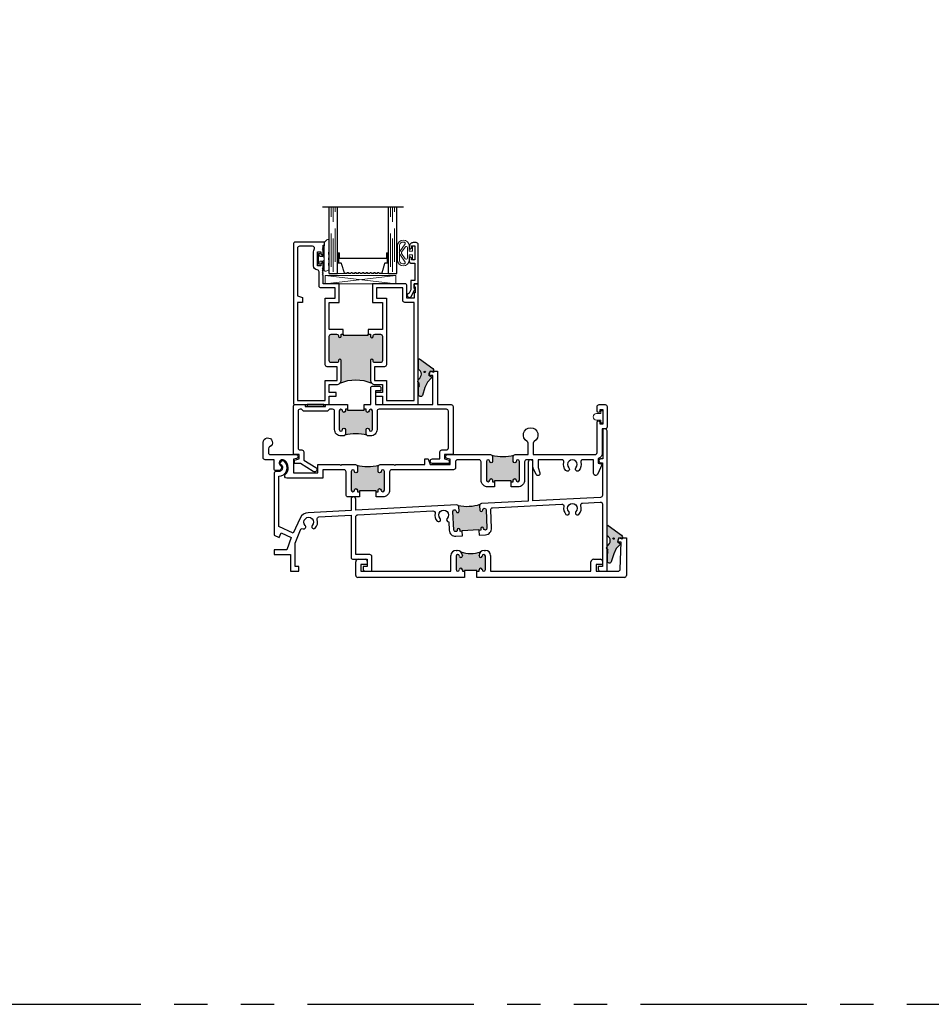
# Model space of a CAD drawing. Units: inches. Extents: x 0 to 432, y -476 to 119.
# Drawn here: x 116 to 129, y -476 to -461 of the extents above; entities that cross this region are included whole.
import ezdxf

# ---------------------------------------------------------------- set-up
doc = ezdxf.new("R2010")
doc.units = ezdxf.units.IN
doc.header["$MEASUREMENT"] = 0
doc.linetypes.add('DASHED', pattern=[0.75, 0.5, -0.25])
doc.linetypes.add('PHANTOMX2', pattern=[5, 2.5, -0.5, 0.5, -0.5, 0.5, -0.5])

# ---------------------------------------------------------------- blocks, each defined once
blk = doc.blocks.new('4874-02-00')
at = {"lineweight": -2}
h = blk.add_hatch(color=250, dxfattribs=at)
h.dxf.hatch_style = 1
h.paths.add_polyline_path([(-0.08, 0.197, 0.614763), (-0.095, 0.19), (-0.095, 0.041, -0.592343), (-0.093, -0.107), (-0.105, -0.142), (-0.079, -0.176), (-0.089, -0.193), (-0.079, -0.212), (-0.093, -0.229), (-0.093, -0.341, 0.852351), (-0.035, -0.351), (0.004, -0.231), (0.041, -0.151), (0.096, -0.095), (0.1, -0.075), (0.061, -0.05), (0.081, 0.011), (0.13, -0.009), (0.133, 0.021, 0.267287), (0.121, 0.05)])
h.paths.add_polyline_path([(0.01, 0, -1), (-0.01, 0, -1)], flags=16)
blk.add_lwpolyline([(-0.089, -0.193), (-0.079, -0.176), (-0.105, -0.142), (-0.093, -0.107, 0.592343), (-0.095, 0.041), (-0.095, 0.19, -0.614763), (-0.08, 0.197), (0.121, 0.05, -0.267287), (0.133, 0.021), (0.13, -0.009), (0.081, 0.011), (0.061, -0.05), (0.1, -0.075), (0.096, -0.095), (0.041, -0.151), (0.004, -0.231), (-0.035, -0.351, -0.852351), (-0.093, -0.341), (-0.093, -0.229), (-0.079, -0.212)], format="xyb", close=True)
blk.add_circle((0, 0), 0.0103)
blk = doc.blocks.new('Amesbury_Preset_flattened')
at = {"lineweight": 5}
for p, q in [((0.085, 0.054), (0.085, 0.15)), ((0.097, 0.173), (0.106, 0.182)), ((0.1, 0.167), (0.1, -0.189)), ((0.163, 0.168), (0.129, 0.185)), ((0.175, 0.149), (0.175, 0.103)), ((0.011, 0.072), (0.011, -0.071)), ((0.026, 0.08), (0.019, 0.08)), ((0.034, 0.039), (0.034, 0.072)), ((0.081, 0.034), (0.039, 0.034)), ((0.076, 0.044), (0.068, 0.044)), ((0.081, 0.034), (0.087, 0.032)), ((0.087, 0.032), (0.097, 0.021)), ((0.175, 0.061), (0.175, 0.021)), ((0.016, -0.044), (0.03, -0.044)), ((0.026, -0.08), (0.019, -0.08)), ((0.034, -0.039), (0.034, -0.071)), ((0.081, -0.034), (0.039, -0.034)), ((0.076, -0.044), (0.068, -0.044)), ((0.081, -0.034), (0.087, -0.032)), ((0.085, -0.174), (0.085, -0.054)), ((0.097, -0.021), (0.087, -0.032)), ((0.175, -0.021), (0.175, -0.061)), ((0.175, -0.103), (0.175, -0.268)), ((0.093, -0.192), (0.105, -0.202)), ((0.105, -0.25), (0.105, -0.202)), ((0.105, -0.25), (0.138, -0.283))]:
    blk.add_line(p, q, dxfattribs=at)
for centre, radius, start, end in [((0.12, 0.147), 0.035, 131.5068, 174.6954), ((0.12, 0.167), 0.0197, 62.8303, 180.4547), ((0.153, 0.149), 0.0217, 0, 63.7718), ((0.019, 0.072), 0.00799, 87.5024, 182.5114), ((0.026, 0.072), 0.00799, 357.5121, 92.4879), ((0.04, 0.04), 0.00546, 184.6573, 265.3427), ((0.068, 0.034), 0.00999, 90, 180), ((0.073, 0.056), 0.0121, 284.1368, 349.95), ((0.089, 0.014), 0.0111, 6.7502, 41.1642), ((0.185, 0.082), 0.0234, 114.6747, 245.3253), ((0.185, 0), 0.0234, 114.6747, 245.3253), ((0.016, -0.039), 0.00546, 184.6968, 265.3032), ((0.019, -0.071), 0.00853, 179.0709, 268.6777), ((0.026, -0.071), 0.00884, 273.298, 358.9397), ((0.03, -0.039), 0.00483, 271.9725, 1.9855), ((0.04, -0.04), 0.00578, 97.3079, 172.6921), ((0.068, -0.034), 0.00995, 179.7473, 270.2527), ((0.073, -0.056), 0.0123, 8.756, 75.2184), ((0.086, -0.013), 0.0142, 322.6684, 349.4172), ((0.185, -0.082), 0.0234, 114.6747, 245.3253), ((0.117, -0.171), 0.0321, 184.7029, 220.6903), ((0.118, -0.19), 0.0183, 177.284, 221.9901), ((0.153, -0.268), 0.0217, 225, 0)]:
    blk.add_arc(centre, radius, start, end, dxfattribs=at)
blk = doc.blocks.new('M300SD_1IG-C')
for p, q in [((0, 0), (0.125, 0)), ((0, 0), (0, -1)), ((0.125, 0), (0.125, -1)), ((0.89, 0), (1.015, 0)), ((0.89, 0), (0.89, -1)), ((1.015, 0), (1.015, -1)), ((-0.1, -1), (1.115, -1))]:
    blk.add_line(p, q)
at = {"lineweight": 5}
for p, q in [((0.234, 0), (0.125, 0)), ((0.89, 0), (0.781, 0))]:
    blk.add_line(p, q, dxfattribs=at)
at = {"linetype": 'DASHED', "lineweight": 5}
for p, q in [((0.029, -0.1), (0.029, -1)), ((0.06, -0.025), (0.06, -1)), ((0.919, -0.1), (0.919, -1)), ((0.95, -0.025), (0.95, -1)), ((0.091, -0.175), (0.091, -1)), ((0.981, -0.175), (0.981, -1))]:
    blk.add_line(p, q, dxfattribs=at)
at = {"lineweight": 5}
blk.add_lwpolyline([(0.185, -0.149), (0.228, -0.009, -0.341437), (0.235, -0.005), (0.262, -0.005, -0.172281), (0.265, -0.006), (0.274, -0.012, 0.355101), (0.285, -0.012), (0.294, -0.006, -0.172281), (0.297, -0.005), (0.319, -0.005, -0.172281), (0.322, -0.006), (0.331, -0.012, 0.355101), (0.342, -0.012), (0.351, -0.006, -0.172281), (0.354, -0.005), (0.376, -0.005, -0.172281), (0.379, -0.006), (0.388, -0.012, 0.355101), (0.399, -0.012), (0.408, -0.006, -0.172281), (0.411, -0.005), (0.433, -0.005, -0.172281), (0.436, -0.006), (0.445, -0.012, 0.355101), (0.456, -0.012), (0.465, -0.006, -0.172281), (0.468, -0.005), (0.49, -0.005, -0.172281), (0.493, -0.006), (0.502, -0.012, 0.172281), (0.508, -0.014, 0.172281), (0.513, -0.012), (0.522, -0.006, -0.172281), (0.525, -0.005), (0.547, -0.005, -0.172281), (0.55, -0.006), (0.559, -0.012, 0.355101), (0.57, -0.012), (0.579, -0.006, -0.172281), (0.582, -0.005), (0.604, -0.005, -0.172281), (0.607, -0.006), (0.616, -0.012, 0.355101), (0.627, -0.012), (0.636, -0.006, -0.172281), (0.639, -0.005), (0.661, -0.005, -0.172281), (0.664, -0.006), (0.673, -0.012, 0.355101), (0.684, -0.012), (0.693, -0.006, -0.172281), (0.696, -0.005), (0.718, -0.005, -0.172281), (0.721, -0.006), (0.73, -0.012, 0.355101), (0.741, -0.012), (0.75, -0.006, -0.172281), (0.753, -0.005), (0.78, -0.005, -0.341437), (0.787, -0.009), (0.83, -0.149, 0.330046), (0.841, -0.157), (0.864, -0.157, -0.414214), (0.871, -0.164), (0.871, -0.303, -0.414214), (0.869, -0.306), (0.867, -0.306, -0.393574), (0.864, -0.304), (0.864, -0.233, 0.421175), (0.855, -0.224), (0.833, -0.223), (0.833, -0.228), (0.855, -0.228, -0.416772), (0.86, -0.233), (0.86, -0.303, 0.414214), (0.867, -0.31), (0.869, -0.31, 0.414214), (0.875, -0.303), (0.875, -0.164, 0.414214), (0.864, -0.153), (0.841, -0.153, -0.329751), (0.835, -0.148), (0.792, -0.008, 0.329751), (0.781, 0), (0.753, 0, 0.172281), (0.747, -0.002), (0.739, -0.009, -0.355101), (0.732, -0.009), (0.724, -0.002, 0.172281), (0.718, 0), (0.696, 0, 0.172281), (0.69, -0.002), (0.682, -0.009, -0.355101), (0.675, -0.009), (0.667, -0.002, 0.172281), (0.661, 0), (0.639, 0, 0.172281), (0.633, -0.002), (0.625, -0.009, -0.355101), (0.618, -0.009), (0.61, -0.002, 0.172281), (0.604, 0), (0.582, 0, 0.172281), (0.576, -0.002), (0.568, -0.009, -0.355101), (0.561, -0.009), (0.553, -0.002, 0.172281), (0.547, 0), (0.525, 0, 0.172281), (0.519, -0.002), (0.511, -0.009, -0.172281), (0.508, -0.01, -0.172281), (0.504, -0.009), (0.496, -0.002, 0.172281), (0.49, 0), (0.468, 0, 0.172281), (0.462, -0.002), (0.454, -0.009, -0.355101), (0.447, -0.009), (0.439, -0.002, 0.172281), (0.433, 0), (0.411, 0, 0.172281), (0.405, -0.002), (0.397, -0.009, -0.355101), (0.39, -0.009), (0.382, -0.002, 0.172281), (0.376, 0), (0.354, 0, 0.172281), (0.348, -0.002), (0.34, -0.009, -0.355101), (0.333, -0.009), (0.325, -0.002, 0.172281), (0.319, 0), (0.297, 0, 0.172281), (0.291, -0.002), (0.283, -0.009, -0.355101), (0.276, -0.009), (0.268, -0.002, 0.172281), (0.262, 0), (0.234, 0, 0.329751), (0.223, -0.008), (0.18, -0.148, -0.329751), (0.174, -0.153), (0.151, -0.153, 0.414214), (0.14, -0.164), (0.14, -0.303, 0.414214), (0.147, -0.31), (0.149, -0.31, 0.414214), (0.155, -0.303), (0.155, -0.233, -0.416772), (0.16, -0.228), (0.182, -0.228), (0.182, -0.223), (0.16, -0.224, 0.421175), (0.151, -0.233), (0.151, -0.304, -0.393574), (0.149, -0.306), (0.147, -0.306, -0.414214), (0.144, -0.303), (0.144, -0.164, -0.414214), (0.151, -0.157), (0.174, -0.157, 0.330046)], format="xyb", close=True, dxfattribs=at)
for points in [[(0.14, -0.164), (0.14, -0.303, 0.408918), (0.146, -0.31), (0.125, -0.31), (0.125, -0.153), (0.151, -0.153)], [(0.875, -0.164), (0.875, -0.303, -0.408918), (0.869, -0.31), (0.89, -0.31), (0.89, -0.153), (0.864, -0.153)]]:
    blk.add_lwpolyline(points, format="xyb", dxfattribs=at)
blk.add_lwpolyline([(0.182, -0.223), (0.833, -0.223), (0.833, -0.228), (0.182, -0.228)], close=True, dxfattribs=at)
blk.add_arc((0.151, -0.164), 0.0115, 89.9898, 180.0015, dxfattribs=at)
blk = doc.blocks.new('MHB+')
at = {"lineweight": 5}
for points in [[(-0.092, -0.241, -1), (-0.092, -0.085), (-0.025, -0.085), (-0.025, -0.04), (-0.079, -0.04, -1), (-0.079, -0.01), (0.079, -0.01, -1), (0.079, -0.04), (0.025, -0.04), (0.025, -0.085), (0.092, -0.085, -1), (0.092, -0.241)], [(-0.078, -0.137, -0.73323), (-0.07, -0.11), (0.07, -0.11, -0.73323), (0.078, -0.137), (0.009, -0.186, -0.315299), (-0.009, -0.186)], [(0.092, -0.216, 0.50986), (0.142, -0.147, 0.503708), (0.12, -0.139), (0.017, -0.211, -0.315299), (-0.017, -0.211), (-0.12, -0.139, 0.503708), (-0.142, -0.147, 0.50986), (-0.092, -0.216)]]:
    blk.add_lwpolyline(points, format="xyb", close=True, dxfattribs=at)
blk = doc.blocks.new('M300SD_M21285')
h = blk.add_hatch(color=256)
h.dxf.hatch_style = 1
h.paths.add_polyline_path([(1.336, -0.66, 0.414214), (1.306, -0.63), (1.226, -0.63, 0.414214), (1.197, -0.66, -1), (1.156, -0.66), (1.156, -0.372, -0.198912), (1.177, -0.323, -0.206668), (0.698, -0.323, -0.198912), (0.719, -0.372), (0.719, -0.66, -1), (0.679, -0.66, 0.414214), (0.649, -0.63), (0.57, -0.63, 0.414214), (0.54, -0.66), (0.54, -1.025, 0.414214), (0.57, -1.055), (0.649, -1.055, 0.414214), (0.679, -1.025, -1), (0.719, -1.025), (0.719, -1.055), (0.75, -1.055), (0.75, -1.04), (1.125, -1.04), (1.125, -1.055), (1.156, -1.055), (1.156, -1.025, -1), (1.197, -1.025, 0.414214), (1.226, -1.055), (1.306, -1.055, 0.414214), (1.336, -1.025)])
for points in [[(0.75, -1.125), (0.54, -1.125), (0.54, -1.533), (0.688, -1.533), (0.688, -1.813), (0.449, -1.813), (0.449, -1.944), (0.437, -1.956), (0.449, -1.968), (0.437, -1.98), (0.449, -1.992), (0.437, -2.004), (0.449, -2.016), (0.437, -2.028), (0.449, -2.04), (0.437, -2.052), (0.449, -2.064), (0.449, -2.108, -0.414991), (0.432, -2.125, -0.414991), (0.414, -2.108), (0.414, -2.083), (0.364, -2.083), (0.364, -2.293), (0.414, -2.293), (0.414, -2.268, -0.414991), (0.432, -2.251, -0.414991), (0.449, -2.268), (0.449, -2.312), (0.437, -2.324), (0.449, -2.336), (0.437, -2.348), (0.449, -2.36), (0.449, -2.391), (0.469, -2.391), (0.469, -2.438), (0.03, -2.438, -0.414214), (0, -2.408), (0, -0.03, -0.414214), (0.03, 0), (0.54, 0), (0.54, -0.125), (0.642, -0.125), (0.642, -0.184), (0.54, -0.184), (0.54, -0.302), (0.649, -0.302, -0.414214), (0.719, -0.372), (0.719, -0.66, -1), (0.679, -0.66, 0.414214), (0.649, -0.63), (0.57, -0.63, 0.414214), (0.54, -0.66), (0.54, -1.025, 0.414214), (0.57, -1.055), (0.649, -1.055, 0.414214), (0.679, -1.025, -1), (0.719, -1.025), (0.719, -1.055), (0.75, -1.055)], [(1.125, -1.055), (1.156, -1.055), (1.156, -1.025, -1), (1.197, -1.025, 0.414214), (1.226, -1.055), (1.306, -1.055, 0.414214), (1.336, -1.025), (1.336, -0.66, 0.414214), (1.306, -0.63), (1.226, -0.63, 0.414214), (1.197, -0.66, -1), (1.156, -0.66), (1.156, -0.372, -0.414214), (1.226, -0.302), (1.336, -0.302), (1.336, -0.184), (1.233, -0.184), (1.233, -0.125), (1.336, -0.125), (1.336, 0), (1.845, 0, -0.414214), (1.875, -0.03), (1.875, -1.813), (1.815, -1.813), (1.815, -1.766), (1.828, -1.766), (1.828, -1.676), (1.813, -1.676), (1.813, -1.595), (1.705, -1.595), (1.705, -1.783, -0.414214), (1.675, -1.813), (1.188, -1.813), (1.188, -1.533), (1.336, -1.533), (1.336, -1.125), (1.125, -1.125)], [(0.314, -2.329, -0.607865), (0.289, -2.376), (0.272, -2.376), (0.092, -2.376, -0.414214), (0.062, -2.346), (0.062, -1.633), (0.137, -1.608), (0.137, -1.533), (0.062, -1.533), (0.062, -0.062), (0.478, -0.062), (0.478, -0.364), (0.657, -0.364), (0.657, -0.568), (0.508, -0.568, 0.414214), (0.478, -0.598), (0.478, -1.595), (0.626, -1.595), (0.626, -1.751), (0.417, -1.751, 0.414214), (0.387, -1.781), (0.387, -1.991, -0.391308), (0.359, -2.021, 0.391308), (0.302, -2.083), (0.302, -2.293, 0.1547)], [(1.218, -0.364), (1.398, -0.364), (1.398, -0.062), (1.813, -0.062), (1.813, -1.533), (1.673, -1.533, 0.414214), (1.643, -1.563), (1.643, -1.751), (1.25, -1.751), (1.25, -1.595), (1.398, -1.595), (1.398, -0.598, 0.414214), (1.368, -0.568), (1.218, -0.568)]]:
    blk.add_lwpolyline(points, format="xyb", close=True)
blk.add_lwpolyline([(0.75, -1.055), (0.75, -1.04), (1.125, -1.04), (1.125, -1.055)])
blk.add_arc((0.938, 0.232), 0.604, 246.6464, 293.3536)
blk = doc.blocks.new('M300SD_M21324')
h = blk.add_hatch(color=256)
h.dxf.hatch_style = 1
h.paths.add_polyline_path([(3.074, 0.625), (3.074, 0.612), (3.106, 0.614), (3.104, 0.639, -1), (3.146, 0.641, 1), (3.196, 0.644), (3.182, 0.922, 1), (3.132, 0.92, -1), (3.09, 0.917), (3.086, 0.982, -0.198912), (3.094, 1.004, -0.128342), (2.764, 0.987, -0.198912), (2.774, 0.966), (2.777, 0.901, -1), (2.735, 0.899, 1), (2.685, 0.896), (2.7, 0.618, 1), (2.75, 0.62, -1), (2.792, 0.622), (2.793, 0.597), (2.825, 0.599), (2.824, 0.612)])
for points in [[(3.078, 0.542), (3.176, 0.547, 0.414214), (3.266, 0.647), (3.252, 0.921, -0.414214), (3.28, 0.952), (4.319, 1.007, -0.493101), (4.35, 0.971, 0.244177), (4.382, 0.853, 1), (4.426, 0.894, -2.294112), (4.532, 0.894, 1), (4.576, 0.853, 0.272102), (4.605, 0.984, -0.493101), (4.632, 1.023), (4.898, 1.037, -0.429634), (4.93, 1.007), (4.93, 0.07), (4.868, 0.07), (4.868, 0.03, 0.414214), (4.898, 0), (5, 0), (5, 2.104, 0.414214), (4.97, 2.134), (4.938, 2.134), (4.938, 1.685), (4.906, 1.685, 1), (4.906, 1.625), (4.93, 1.625), (4.93, 1.137, -0.39896), (4.902, 1.107), (3.887, 1.054), (3.887, 1.637, 1), (3.817, 1.637), (3.817, 1.051), (3.115, 1.014, 0.414214), (3.086, 0.982), (3.09, 0.917, 1), (3.132, 0.92, -1), (3.182, 0.922), (3.196, 0.644, -1), (3.146, 0.641, 1), (3.104, 0.639), (3.106, 0.614), (3.074, 0.612)], [(2.825, 0.599), (2.793, 0.597), (2.792, 0.622, 1), (2.75, 0.62, -1), (2.7, 0.618), (2.685, 0.896, -1), (2.735, 0.899, 1), (2.777, 0.901), (2.774, 0.966, 0.414214), (2.742, 0.994), (1.227, 0.915), (1.227, 1.08, 1), (1.157, 1.08), (1.157, 0.911), (0.514, 0.877, 0.277325), (0.392, 0.796), (0.288, 0.571), (0.07, 0.673), (0.07, 1.424, 0.706192), (0.15, 1.649, 1), (0.106, 1.595, -0.706192), (0.07, 1.494), (0.03, 1.494, 0.414214), (0, 1.464), (0, 0.543), (0.076, 0.508), (0.109, 0.578), (0.258, 0.508), (0.19, 0.32), (0, 0.32), (0, 0.25), (0.246, 0.25), (0.246, 0), (0.371, 0), (0.371, 0.07), (0.316, 0.07), (0.316, 0.423), (0.397, 0.621, -0.408601), (0.436, 0.638, 0.794524), (0.468, 0.687, -2.294112), (0.574, 0.687, 1), (0.618, 0.646, 0.272263), (0.647, 0.777, -0.493287), (0.673, 0.816), (1.157, 0.841), (1.157, 0.208, 0.414214), (1.187, 0.178), (1.399, 0.178), (1.399, 0.07), (1.337, 0.07), (1.337, 0.03, 0.414214), (1.367, 0), (1.469, 0), (1.469, 0.218, 0.414214), (1.439, 0.248), (1.227, 0.248), (1.227, 0.816, -0.39896), (1.256, 0.846), (2.386, 0.905, -0.493101), (2.417, 0.869, 0.244177), (2.449, 0.752, 1), (2.493, 0.793, -2.294112), (2.599, 0.793, 0.686167), (2.623, 0.743), (2.63, 0.614, 0.414214), (2.73, 0.524), (2.828, 0.529)]]:
    blk.add_lwpolyline(points, format="xyb", close=True)
blk.add_lwpolyline([(2.825, 0.599), (2.824, 0.612), (3.074, 0.625), (3.074, 0.612)])
blk.add_arc((2.896, 1.628), 0.655, 258.3731, 287.6269)
blk = doc.blocks.new('M300SD_M21332')
h = blk.add_hatch(color=256)
h.dxf.hatch_style = 1
h.paths.add_polyline_path([(3.614, 0.096, 1), (3.564, 0.096, -1), (3.522, 0.096), (3.522, 0.121), (3.522, 0.169, -0.198912), (3.531, 0.191, -0.128342), (3.201, 0.191, -0.198912), (3.209, 0.169), (3.209, 0.121), (3.209, 0.096, -1), (3.167, 0.096, 1), (3.117, 0.096), (3.117, -0.183, 1), (3.167, -0.183, -1), (3.209, -0.183), (3.209, -0.208), (3.241, -0.208), (3.241, -0.195), (3.491, -0.195), (3.491, -0.208), (3.522, -0.208), (3.522, -0.183, -1), (3.564, -0.183, 1), (3.614, -0.183)])
h = blk.add_hatch(color=256)
h.dxf.hatch_style = 1
h.paths.add_polyline_path([(1.586, -0.054, 1), (1.536, -0.054, -1), (1.494, -0.054), (1.494, -0.029), (1.494, 0.019, -0.198912), (1.503, 0.041, -0.128342), (1.172, 0.041, -0.198912), (1.181, 0.019), (1.181, -0.029), (1.181, -0.054, -1), (1.139, -0.054, 1), (1.089, -0.054), (1.089, -0.333, 1), (1.139, -0.333, -1), (1.181, -0.333), (1.181, -0.358), (1.212, -0.358), (1.212, -0.345), (1.462, -0.345), (1.462, -0.358), (1.494, -0.358), (1.494, -0.333, -1), (1.536, -0.333, 1), (1.586, -0.333)])
for points in [[(3.491, -0.208), (3.522, -0.208), (3.522, -0.183, -1), (3.564, -0.183, 1), (3.614, -0.183), (3.614, 0.096, 1), (3.564, 0.096, -1), (3.522, 0.096), (3.522, 0.121), (3.522, 0.169, -0.414214), (3.552, 0.199), (3.743, 0.199), (3.743, 0.369, 0.26961), (3.728, 0.395, -3.778847), (3.837, 0.395, 0.26961), (3.821, 0.369), (3.821, 0.199), (4.75, 0.199, 0.414214), (4.78, 0.229), (4.78, 0.684, -1), (4.82, 0.684), (4.82, 0.661), (4.87, 0.661), (4.87, 0.871), (4.82, 0.871), (4.82, 0.849, -1), (4.78, 0.849), (4.78, 0.919, -0.414214), (4.81, 0.949), (4.9, 0.949, -0.414214), (4.93, 0.919), (4.93, 0.613, -0.414214), (4.9, 0.583), (4.858, 0.583), (4.858, 0.229, -0.284198), (4.798, 0.133), (4.798, 0.071), (4.858, 0.055), (4.785, -0.098, -0.800531), (4.728, -0.085), (4.728, 0.121), (4.565, 0.121, 0.493287), (4.536, 0.084, -0.258252), (4.506, -0.04, -1), (4.462, 0, 2.294112), (4.356, 0, -1), (4.312, -0.04, -0.258252), (4.282, 0.084, 0.493287), (4.253, 0.121), (3.895, 0.121), (3.895, 0.003), (3.921, -0.076, -0.937114), (3.865, -0.098), (3.82, -0.003, -0.110783), (3.817, 0.01), (3.817, 0.121), (3.722, 0.121, 0.414214), (3.692, 0.091), (3.692, -0.183, -0.414214), (3.589, -0.286), (3.491, -0.286)], [(1.212, -0.436), (1.041, -0.436, -0.414214), (1.011, -0.406), (1.011, -0.059, 0.414214), (0.981, -0.029), (0.665, -0.029), (0.665, -0.154), (0.12, -0.154, -0.67408), (0.099, -0.102, 0.449682), (0.09, 0.11, 1), (0.026, 0.033, -0.706192), (0, -0.042), (-0.04, -0.042, -0.414214), (-0.07, -0.012), (-0.07, 0.121), (-0.203, 0.121, -0.414214), (-0.233, 0.151), (-0.233, 0.379, -1.874139), (-0.136, 0.315, 0.304139), (-0.155, 0.287), (-0.155, 0.229, 0.414214), (-0.125, 0.199), (0.142, 0.199), (0.26, 0.199, -0.876976), (0.268, 0.14), (0.22, 0.128), (0.22, -0.076), (0.587, -0.076), (0.587, 0.049), (0.916, 0.049), (0.931, 0.034), (0.946, 0.049), (1.151, 0.049, -0.414214), (1.181, 0.019), (1.181, -0.029), (1.181, -0.054, -1), (1.139, -0.054, 1), (1.089, -0.054), (1.089, -0.333, 1), (1.139, -0.333, -1), (1.181, -0.333), (1.181, -0.358), (1.212, -0.358)], [(3.241, -0.208), (3.241, -0.286), (3.142, -0.286, -0.414214), (3.039, -0.183), (3.039, 0.091, 0.414214), (3.009, 0.121), (2.684, 0.121, 0.414214), (2.654, 0.091), (2.654, 0.001, -0.414214), (2.624, -0.029), (1.694, -0.029, 0.414214), (1.664, -0.059), (1.664, -0.333, -0.414214), (1.561, -0.436), (1.462, -0.436), (1.462, -0.358), (1.494, -0.358), (1.494, -0.333, -1), (1.536, -0.333, 1), (1.586, -0.333), (1.586, -0.054, 1), (1.536, -0.054, -1), (1.494, -0.054), (1.494, -0.029), (1.494, 0.019, -0.414214), (1.524, 0.049), (1.728, 0.049), (1.743, 0.034), (1.758, 0.049), (2.196, 0.049), (2.196, 0.135), (2.243, 0.135), (2.274, 0.049), (2.576, 0.049), (2.576, 0.128), (2.528, 0.14, -0.876976), (2.536, 0.199), (3.179, 0.199, -0.414214), (3.209, 0.169), (3.209, 0.121), (3.209, 0.096, -1), (3.167, 0.096, 1), (3.117, 0.096), (3.117, -0.183, 1), (3.167, -0.183, -1), (3.209, -0.183), (3.209, -0.208)]]:
    blk.add_lwpolyline(points, format="xyb", close=True)
for points in [[(3.491, -0.208), (3.491, -0.195), (3.241, -0.195), (3.241, -0.208)], [(1.462, -0.358), (1.462, -0.345), (1.212, -0.345), (1.212, -0.358)]]:
    blk.add_lwpolyline(points)
for centre in [(3.366, 0.824), (1.337, 0.674)]:
    blk.add_arc(centre, 0.655, 255.3731, 284.6269)
blk = doc.blocks.new('M300SD_M21330')
h = blk.add_hatch(color=256)
h.dxf.hatch_style = 1
h.paths.add_polyline_path([(0.008, 0.655, 1), (-0.042, 0.655, -1), (-0.084, 0.655), (-0.084, 0.68), (-0.115, 0.68), (-0.115, 0.668), (-0.365, 0.668), (-0.365, 0.68), (-0.397, 0.68), (-0.397, 0.655, -1), (-0.439, 0.655, 1), (-0.489, 0.655), (-0.489, 0.376, 1), (-0.439, 0.376, -1), (-0.397, 0.376), (-0.397, 0.351), (-0.397, 0.311, -0.198912), (-0.405, 0.29, -0.128342), (-0.075, 0.29, -0.198912), (-0.084, 0.311), (-0.084, 0.351), (-0.084, 0.376, -1), (-0.042, 0.376, 1), (0.008, 0.376)])
for points in [[(-0.115, 0.75), (-0.015, 0.75), (-0.015, 0.998, -0.414214), (0.015, 1.028), (0.105, 1.028, -0.414214), (0.135, 0.998), (0.135, 0.958), (0.055, 0.958), (0.055, 0.75), (0.917, 0.75), (0.917, 1.188), (0.862, 1.188), (0.862, 1.22, -0.414214), (0.892, 1.25), (0.987, 1.25), (0.987, 0.75), (1.19, 0.75, -0.414214), (1.22, 0.72), (1.22, 0), (1.093, 0), (1.093, -0.064), (1.163, -0.083), (1.163, -0.134), (0.911, -0.134, -1), (0.911, -0.064), (1.023, -0.064), (1.023, 0.04, -0.414214), (1.053, 0.07), (1.12, 0.07, 0.414214), (1.15, 0.1), (1.15, 0.65, 0.414214), (1.12, 0.68), (0.108, 0.68, 0.414214), (0.078, 0.65), (0.078, 0.376, -0.414214), (-0.017, 0.281), (-0.054, 0.281, -0.414214), (-0.084, 0.311), (-0.084, 0.351), (-0.084, 0.376, -1), (-0.042, 0.376, 1), (0.008, 0.376), (0.008, 0.655, 1), (-0.042, 0.655, -1), (-0.084, 0.655), (-0.084, 0.68), (-0.115, 0.68)], [(-0.365, 0.68), (-0.397, 0.68), (-0.397, 0.655, -1), (-0.439, 0.655, 1), (-0.489, 0.655), (-0.489, 0.376, 1), (-0.439, 0.376, -1), (-0.397, 0.376), (-0.397, 0.351), (-0.397, 0.311, -0.414214), (-0.427, 0.281), (-0.464, 0.281, -0.414214), (-0.559, 0.376), (-0.559, 0.65, 0.414214), (-0.589, 0.68), (-0.637, 0.68), (-0.667, 0.65), (-1.028, 0.65), (-1.058, 0.68), (-1.078, 0.68, 0.414214), (-1.108, 0.65), (-1.108, 0.1, 0.414214), (-1.078, 0.07), (-1.053, 0.07, -0.414214), (-1.023, 0.04), (-1.023, -0.082), (-0.842, -0.195, -1), (-0.879, -0.255), (-1.071, -0.134), (-1.163, -0.134), (-1.163, -0.083), (-1.093, -0.064), (-1.093, 0), (-1.178, 0), (-1.178, 0.72, -0.414214), (-1.148, 0.75), (-0.999, 0.75), (-0.999, 0.72), (-0.696, 0.72), (-0.696, 0.75), (-0.365, 0.75)]]:
    blk.add_lwpolyline(points, format="xyb", close=True)
blk.add_lwpolyline([(-0.365, 0.68), (-0.365, 0.668), (-0.115, 0.668), (-0.115, 0.68)])
blk.add_arc((-0.24, -0.344), 0.655, 75.3731, 104.6269)
blk = doc.blocks.new('M300SD_M21333')
h = blk.add_hatch(color=256)
h.dxf.hatch_style = 1
h.paths.add_polyline_path([(1.819, 0.105), (1.819, 0.094), (1.85, 0.094), (1.85, 0.116, -0.973695), (1.896, 0.118, 0.973695), (1.945, 0.119), (1.945, 0.319, 0.973684), (1.896, 0.32, -0.973684), (1.85, 0.322), (1.85, 0.328, -0.198912), (1.873, 0.383, -0.164693), (1.578, 0.383, -0.198912), (1.6, 0.328), (1.6, 0.322, -0.973684), (1.555, 0.32, 0.973684), (1.505, 0.319), (1.505, 0.119, 0.973695), (1.555, 0.118, -0.973695), (1.6, 0.116), (1.6, 0.094), (1.631, 0.094), (1.631, 0.105)])
at = {"lineweight": 25}
for p, q in [((3.968, 0.594), (4.063, 0.594)), ((4.063, 0.594), (4.063, 0.03)), ((3.938, 0.532), (3.938, 0.564)), ((3.985, 0.532), (3.938, 0.532)), ((3.97, 0.123), (3.985, 0.532)), ((1.427, 0.094), (1.427, 0.328)), ((1.505, 0.406), (1.522, 0.406)), ((1.505, 0.319), (1.505, 0.119)), ((1.6, 0.328), (1.6, 0.322)), ((1.85, 0.322), (1.85, 0.328)), ((1.928, 0.406), (1.945, 0.406)), ((1.945, 0.119), (1.945, 0.319)), ((2.023, 0.328), (2.023, 0.094)), ((0, 0.03), (0, 0.233)), ((0.039, 0.272), (0.142, 0.272)), ((0.172, 0.194), (0.078, 0.194)), ((0.078, 0.194), (0.078, 0.094)), ((0.172, 0.242), (0.172, 0.194)), ((3.531, 0.094), (3.531, 0.233)), ((3.57, 0.272), (3.673, 0.272)), ((3.703, 0.194), (3.609, 0.194)), ((3.609, 0.194), (3.609, 0.094)), ((3.703, 0.242), (3.703, 0.194)), ((1.631, 0), (0.03, 0)), ((0.078, 0.094), (1.427, 0.094)), ((1.6, 0.116), (1.6, 0.094)), ((1.6, 0.094), (1.631, 0.094)), ((1.631, 0.094), (1.631, 0)), ((1.819, 0.094), (1.85, 0.094)), ((1.819, 0), (1.819, 0.094)), ((4.033, 0), (1.819, 0)), ((1.85, 0.094), (1.85, 0.116)), ((2.023, 0.094), (3.531, 0.094)), ((3.609, 0.094), (3.94, 0.094))]:
    blk.add_line(p, q, dxfattribs=at)
for p, q in [((1.819, 0.105), (1.631, 0.105)), ((1.631, 0.105), (1.631, 0.094)), ((1.819, 0.094), (1.819, 0.105))]:
    blk.add_line(p, q)
for centre, radius, start, end in [((3.968, 0.564), 0.03, 90, 180), ((1.505, 0.328), 0.078, 90, 180), ((1.53, 0.319), 0.025, 3.0556, 180.0005), ((1.522, 0.328), 0.078, 0, 90), ((1.578, 0.322), 0.0225, 183.0556, 0), ((1.928, 0.328), 0.078, 90, 180), ((1.873, 0.322), 0.0225, 179.9995, 356.9444), ((1.92, 0.319), 0.025, 0, 176.9444), ((1.945, 0.328), 0.078, 0, 90), ((0.039, 0.233), 0.039, 90, 180), ((0.142, 0.242), 0.03, 0, 90), ((3.57, 0.233), 0.039, 90, 180), ((3.673, 0.242), 0.03, 0, 90), ((0.03, 0.03), 0.03, 180, 270), ((1.53, 0.119), 0.025, 179.9995, 356.9467), ((1.578, 0.116), 0.0225, 0, 176.9444), ((1.873, 0.116), 0.0225, 3.0556, 180), ((1.92, 0.119), 0.025, 183.0533, 0.0005), ((3.94, 0.124), 0.03, 270, 357.8287), ((4.033, 0.03), 0.03, 270, 0)]:
    blk.add_arc(centre, radius, start, end, dxfattribs=at)
blk.add_arc((1.725, 0.82), 0.461, 251.2955, 288.7045)
blk = doc.blocks.new('BRS-2088')
at = {"lineweight": 5}
blk.add_lwpolyline([(-0.1, -0.05), (-0.033, -0.05), (-0.033, -0.091), (0, -0.091), (0, 0.091), (-0.033, 0.091), (-0.033, 0.05), (-0.1, 0.05, 1)], format="xyb", close=True, dxfattribs=at)
blk = doc.blocks.new('M300SD_M20160')
blk.add_lwpolyline([(-0.143, -0.138, -1.603451), (-0.189, -0.106), (-0.087, -0.049, -0.491355), (-0.075, -0.054, 0.341999), (-0.068, -0.06), (0, -0.06), (0, 0), (0.587, 0, -0.414214), (0.618, -0.031), (0.618, -0.075, -0.414214), (0.558, -0.135), (0.543, -0.135, -0.414991), (0.525, -0.118, -0.414991), (0.543, -0.1), (0.568, -0.1), (0.568, -0.05), (0.358, -0.05), (0.358, -0.1), (0.383, -0.1, -0.414991), (0.4, -0.118, -0.414991), (0.383, -0.135), (0.339, -0.135, -0.414214), (0.308, -0.104), (0.308, -0.05), (0.05, -0.05), (0.05, -0.11), (-0.093, -0.11)], format="xyb", close=True)

msp = doc.modelspace()

# ---------------------------------------------------------------- hatches: boundary and pattern name
h = msp.add_hatch(color=256)
h.dxf.hatch_style = 1
h.paths.add_polyline_path([(119.996, -467.03), (120.246, -467.03), (120.246, -467), (119.996, -467)])

# ---------------------------------------------------------------- linework, layer by layer
at = {"lineweight": 5}
for p, q in [((120.267, -465.187), (121.329, -465.062)), ((121.329, -465.187), (120.267, -465.062))]:
    msp.add_line(p, q, dxfattribs=at)
at = {"linetype": 'PHANTOMX2'}
msp.add_lwpolyline([(0, -476), (144, -476), (144, -357), (0, -357)], close=True, dxfattribs=at)
at = {"lineweight": 5}
msp.add_lwpolyline([(120.267, -465.187), (120.267, -465.062), (121.329, -465.062), (121.329, -465.187)], close=True, dxfattribs=at)
msp.add_lwpolyline([(119.996, -467.03), (120.246, -467.03), (120.246, -467), (119.996, -467)], close=True)

# ---------------------------------------------------------------- block references
at = {"xscale": -1}
for name, p, rotation in [('M300SD_1IG-C', (120.329, -465.031), 180), ('M300SD_M21285', (119.79, -467), 180), ('Amesbury_Preset_flattened', (120.154, -464.812), 180), ('M300SD_M20160', (121.665, -465.187), 270)]:
    msp.add_blockref(name, p, dxfattribs=dict(at, rotation=rotation))
at = {"xscale": -1.134572449522442, "yscale": 1.134572449522442, "zscale": 1.134572449522442, "rotation": 270}
msp.add_blockref('MHB+', (121.626, -464.724), dxfattribs=at)
at = {"color": 7, "lineweight": -2}
for p in [(121.762, -466.51), (124.597, -469.01)]:
    msp.add_blockref('4874-02-00', p, dxfattribs=at)
for name, p in [('M300SD_M21330', (120.968, -467.75)), ('M300SD_M21332', (119.57, -467.949)), ('BRS-2088', (124.44, -467.183)), ('M300SD_M21324', (119.5, -469.5)), ('M300SD_M21333', (120.727, -469.594))]:
    msp.add_blockref(name, p)

doc.saveas('drawing.dxf')
